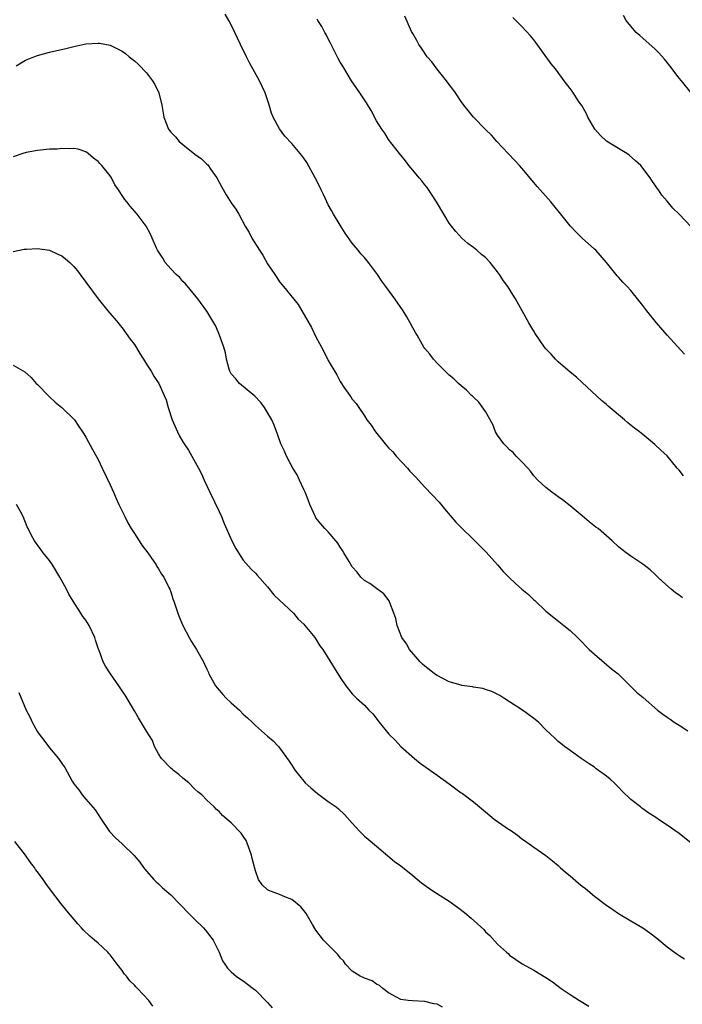
# Model space of a CAD drawing. Units: inches. Extents: x 2613000 to 2616000, y 1536000 to 1539000.
# Drawn here: x 2615540 to 2615650, y 1538648 to 1538811 of the extents above; entities that cross this region are included whole.
import ezdxf

# ---------------------------------------------------------------- set-up
doc = ezdxf.new("R2010")
doc.units = ezdxf.units.IN
doc.header["$MEASUREMENT"] = 0
doc.layers.add('LD26131536_10ft', color=122, linetype='Continuous')

msp = doc.modelspace()

# ---------------------------------------------------------------- linework, layer by layer
at = {"layer": 'LD26131536_10ft'}
for points, elevation in [([(2615649.56, 1538715.56), (2615649, 1538716), (2615648.41, 1538716.41), (2615647.68, 1538717), (2615646.25, 1538718.25), (2615645.46, 1538719), (2615645, 1538719.48), (2615644.2, 1538720.2), (2615643, 1538721.14), (2615641, 1538722.46), (2615640.24, 1538723), (2615639.55, 1538723.55), (2615639, 1538724.01), (2615637.92, 1538725), (2615635.61, 1538727), (2615635.26, 1538727.26), (2615634.14, 1538728.14), (2615633, 1538729.11), (2615631, 1538730.76), (2615629.74, 1538731.74), (2615629, 1538732.27), (2615628.58, 1538732.58), (2615627.97, 1538733), (2615627, 1538733.78), (2615625.68, 1538735), (2615625, 1538735.75), (2615624.47, 1538736.47), (2615624, 1538737), (2615623, 1538738.06), (2615622.07, 1538739), (2615621.56, 1538739.56), (2615621, 1538740), (2615620.51, 1538740.51), (2615620.01, 1538741), (2615619, 1538742.46), (2615618.68, 1538743), (2615618.23, 1538744.23), (2615617, 1538746.35), (2615615.9, 1538747.9), (2615615, 1538748.73), (2615614.87, 1538748.87), (2615614.71, 1538749), (2615613.87, 1538749.87), (2615613, 1538750.6), (2615612.54, 1538751), (2615611.76, 1538751.76), (2615611, 1538752.35), (2615610.7, 1538752.7), (2615610.34, 1538753), (2615609, 1538754.33), (2615608.41, 1538755), (2615607.83, 1538755.84), (2615607, 1538756.77), (2615606.84, 1538757), (2615605.71, 1538759), (2615605.43, 1538759.43), (2615605, 1538760.21), (2615604.59, 1538761), (2615603.99, 1538762.01), (2615603.38, 1538763), (2615602.02, 1538765), (2615600.57, 1538767), (2615599.89, 1538767.89), (2615599.15, 1538769), (2615597.68, 1538771), (2615597, 1538771.81), (2615596.44, 1538772.44), (2615596, 1538773), (2615595, 1538774.2), (2615593.84, 1538775.84), (2615593, 1538777.14), (2615591.88, 1538779), (2615591.57, 1538779.57), (2615591, 1538780.53), (2615590.77, 1538781), (2615590.22, 1538782.22), (2615589.84, 1538783), (2615589.59, 1538783.59), (2615588.87, 1538785), (2615587.5, 1538787.5), (2615587, 1538788.25), (2615586.68, 1538788.68), (2615585, 1538790.68), (2615583.88, 1538791.88), (2615583, 1538793.05), (2615581.95, 1538795), (2615581.68, 1538795.68), (2615581.2, 1538797.2), (2615580.59, 1538799), (2615580.09, 1538800.09), (2615579.65, 1538801), (2615578.55, 1538803), (2615578.01, 1538804.01), (2615577.5, 1538805), (2615576.52, 1538807), (2615576.05, 1538808.05), (2615575.61, 1538809), (2615575, 1538810.27), (2615574.62, 1538811), (2615574.02, 1538812.02)], 9060), ([(2615649.71, 1538735.71), (2615649, 1538736.64), (2615648.68, 1538737), (2615647, 1538739.02), (2615645.96, 1538739.96), (2615645, 1538740.91), (2615643, 1538742.54), (2615642.47, 1538743), (2615641.61, 1538743.61), (2615640.5, 1538744.5), (2615639.97, 1538745), (2615637.26, 1538747.26), (2615637, 1538747.5), (2615636.15, 1538748.15), (2615633, 1538751.14), (2615632.03, 1538752.03), (2615631, 1538752.87), (2615629, 1538754.56), (2615628.56, 1538755), (2615627.83, 1538755.83), (2615627, 1538756.72), (2615626.78, 1538757), (2615625.24, 1538759.24), (2615625, 1538759.62), (2615624.19, 1538761), (2615621.97, 1538765), (2615621.58, 1538765.58), (2615620.7, 1538767), (2615619.97, 1538767.97), (2615619.33, 1538769), (2615619, 1538769.44), (2615617.76, 1538771), (2615617, 1538771.79), (2615616.33, 1538772.33), (2615615.56, 1538773), (2615615, 1538773.47), (2615614.11, 1538774.11), (2615613.12, 1538775), (2615612.09, 1538776.09), (2615611.37, 1538777), (2615611, 1538777.51), (2615610.1, 1538779), (2615608.91, 1538781), (2615607.39, 1538783.39), (2615607, 1538783.84), (2615606.48, 1538784.48), (2615606.03, 1538785), (2615605, 1538786.26), (2615604.35, 1538787), (2615603.79, 1538787.79), (2615602.8, 1538789), (2615601, 1538791.34), (2615600.36, 1538792.36), (2615599.89, 1538793), (2615599, 1538794.42), (2615598.11, 1538796.11), (2615597.37, 1538797.37), (2615596.24, 1538799), (2615595.76, 1538799.76), (2615594.85, 1538801), (2615593.44, 1538803.44), (2615593, 1538804.12), (2615592.69, 1538804.69), (2615591.51, 1538807), (2615591.36, 1538807.36), (2615591, 1538807.97), (2615590.66, 1538808.66), (2615590.47, 1538809), (2615589.99, 1538809.99), (2615589.32, 1538811), (2615589.22, 1538811.22)], 9070), ([(2615649.86, 1538755.86), (2615647, 1538759), (2615645.26, 1538761), (2615643.66, 1538763), (2615643, 1538763.89), (2615642.11, 1538765), (2615641, 1538766.34), (2615640.4, 1538767), (2615639.71, 1538767.71), (2615639, 1538768.55), (2615638.77, 1538768.77), (2615637, 1538771.01), (2615635.21, 1538773), (2615635, 1538773.21), (2615633, 1538775), (2615631.98, 1538775.98), (2615631, 1538777.06), (2615629.26, 1538779.26), (2615627.82, 1538781), (2615626.03, 1538783), (2615625.57, 1538783.57), (2615625, 1538784.22), (2615623, 1538786.6), (2615622.63, 1538787), (2615621.88, 1538787.87), (2615620.77, 1538789), (2615618.9, 1538791), (2615618.01, 1538792.01), (2615617, 1538792.97), (2615615.03, 1538795), (2615614.13, 1538796.13), (2615613.42, 1538797), (2615613, 1538797.6), (2615612.07, 1538799), (2615611.61, 1538799.61), (2615611, 1538800.4), (2615610.57, 1538801), (2615609, 1538802.93), (2615608.13, 1538804.13), (2615607.39, 1538805), (2615606.43, 1538806.43), (2615605.98, 1538807), (2615605.65, 1538807.65), (2615605, 1538808.81), (2615604.81, 1538809.19), (2615603.7, 1538811.7)], 9080), ([(2615651, 1538776.86), (2615649, 1538778.97), (2615647.97, 1538779.97), (2615647, 1538781.14), (2615646.14, 1538782.14), (2615645.58, 1538783), (2615645.32, 1538783.32), (2615645, 1538783.82), (2615644.51, 1538784.51), (2615644.21, 1538785), (2615642.66, 1538787), (2615641.81, 1538787.81), (2615640.72, 1538788.72), (2615640.34, 1538789), (2615639, 1538789.8), (2615637, 1538791.04), (2615636, 1538792), (2615635.05, 1538793), (2615633.94, 1538795), (2615633.66, 1538795.66), (2615632.91, 1538796.91), (2615632.51, 1538797.49), (2615631.32, 1538799.32), (2615631, 1538799.76), (2615630.02, 1538801), (2615629, 1538802.37), (2615628.55, 1538803), (2615627.83, 1538803.83), (2615625.33, 1538807.33), (2615625, 1538807.77), (2615624.45, 1538808.45), (2615623, 1538809.98), (2615621.5, 1538811.5)], 9090), ([(2615651, 1538799.05), (2615649.4, 1538801), (2615649, 1538801.46), (2615647.47, 1538803.47), (2615646.57, 1538804.57), (2615645.63, 1538805.63), (2615645, 1538806.28), (2615643.57, 1538807.57), (2615643, 1538808.04), (2615642.51, 1538808.51), (2615641.92, 1538809), (2615641, 1538810.03), (2615640.25, 1538811), (2615639.8, 1538811.8)], 9100), ([(2615539.47, 1538803.47), (2615541, 1538804.42), (2615542.4, 1538805), (2615543, 1538805.21), (2615545, 1538805.73), (2615547.66, 1538806.34), (2615549, 1538806.7), (2615551, 1538807.12), (2615553, 1538807.23), (2615553.23, 1538807.23), (2615555, 1538806.9), (2615557, 1538805.91), (2615557.54, 1538805.54), (2615558.14, 1538805), (2615559, 1538804.32), (2615559.71, 1538803.71), (2615561, 1538802.33), (2615562.01, 1538801), (2615562.38, 1538800.38), (2615563.02, 1538799), (2615563.54, 1538797), (2615563.89, 1538795), (2615564.63, 1538793), (2615564.79, 1538792.79), (2615565, 1538792.53), (2615565.77, 1538791.77), (2615566.4, 1538791), (2615567, 1538790.49), (2615569, 1538788.9), (2615570.11, 1538788.11), (2615571, 1538787.22), (2615571.12, 1538787.12), (2615571.63, 1538786.37), (2615572.6, 1538785), (2615573.43, 1538783.43), (2615574.15, 1538782.15), (2615575, 1538780.86), (2615575.78, 1538779.78), (2615576.25, 1538779), (2615577.29, 1538777), (2615577.94, 1538775.94), (2615578.42, 1538775), (2615579.69, 1538773), (2615580.21, 1538772.21), (2615581, 1538770.79), (2615582.18, 1538769), (2615582.52, 1538768.52), (2615583, 1538767.8), (2615583.37, 1538767.37), (2615583.65, 1538767), (2615586.04, 1538764.04), (2615588.26, 1538760.26), (2615589, 1538758.71), (2615589.61, 1538757.61), (2615589.89, 1538757), (2615590.28, 1538756.28), (2615591, 1538754.8), (2615592.44, 1538752.44), (2615593, 1538751.31), (2615593.13, 1538751.13), (2615593.61, 1538750.39), (2615594.57, 1538749), (2615594.76, 1538748.76), (2615595, 1538748.4), (2615595.66, 1538747.66), (2615596.06, 1538747), (2615597, 1538745.66), (2615597.43, 1538745), (2615598.12, 1538744.12), (2615598.81, 1538743), (2615600.44, 1538741), (2615601, 1538740.37), (2615601.68, 1538739.68), (2615602.27, 1538739), (2615604.1, 1538737), (2615604.51, 1538736.51), (2615605.48, 1538735.48), (2615606.43, 1538734.43), (2615607, 1538733.87), (2615609.37, 1538731.37), (2615610.26, 1538730.26), (2615612.09, 1538728.09), (2615613, 1538727.16), (2615615, 1538725.22), (2615615.24, 1538725), (2615617.1, 1538723.1), (2615619, 1538721), (2615619.93, 1538719.93), (2615620.85, 1538719), (2615621.95, 1538717.95), (2615623.01, 1538717), (2615624.11, 1538716.11), (2615625, 1538715.25), (2615625.14, 1538715.14), (2615627, 1538713.37), (2615628.31, 1538712.31), (2615629.97, 1538711), (2615631, 1538710.15), (2615632.2, 1538709), (2615632.6, 1538708.6), (2615633, 1538708.24), (2615633.56, 1538707.56), (2615634.14, 1538707), (2615635, 1538706.24), (2615637.84, 1538703.84), (2615638.91, 1538703), (2615640.94, 1538700.94), (2615641.97, 1538699.97), (2615643.08, 1538699.08), (2615645.42, 1538697), (2615646.32, 1538696.32), (2615647, 1538695.82), (2615647.5, 1538695.5), (2615648.2, 1538695), (2615649, 1538694.52), (2615650.41, 1538693.59)], 9050), ([(2615651.01, 1538675.01), (2615649, 1538676.6), (2615647, 1538678.01), (2615646.39, 1538678.39), (2615645.55, 1538679), (2615645, 1538679.36), (2615643.99, 1538679.99), (2615643, 1538680.7), (2615642.82, 1538680.82), (2615642.61, 1538681), (2615641, 1538682.24), (2615639.61, 1538683.61), (2615639, 1538684.28), (2615638.28, 1538685), (2615637.61, 1538685.61), (2615637, 1538686.11), (2615635.31, 1538687.31), (2615635, 1538687.56), (2615634.11, 1538688.11), (2615633, 1538688.91), (2615632.84, 1538689), (2615631, 1538690.32), (2615630.61, 1538690.61), (2615630.05, 1538691), (2615629.46, 1538691.46), (2615629, 1538691.83), (2615628.41, 1538692.41), (2615627.76, 1538693), (2615627, 1538693.73), (2615625.74, 1538695), (2615625, 1538695.63), (2615623.12, 1538697), (2615621, 1538698.37), (2615620.05, 1538699), (2615619.4, 1538699.4), (2615618.08, 1538700.08), (2615617, 1538700.39), (2615616.55, 1538700.55), (2615615, 1538700.78), (2615614.84, 1538700.84), (2615613.1, 1538701.09), (2615613, 1538701.1), (2615611, 1538701.66), (2615609, 1538702.7), (2615608.61, 1538703), (2615607.73, 1538703.73), (2615607, 1538704.29), (2615606.62, 1538704.62), (2615606.23, 1538705), (2615604.45, 1538707), (2615603.94, 1538707.94), (2615603.17, 1538709), (2615602.39, 1538711), (2615602.17, 1538712.17), (2615601.87, 1538713), (2615601.13, 1538714.87), (2615601.07, 1538715.07), (2615600.22, 1538716.22), (2615599, 1538717.08), (2615597.91, 1538717.91), (2615597, 1538718.45), (2615596.44, 1538719), (2615595.79, 1538719.79), (2615595, 1538720.7), (2615594.46, 1538721.54), (2615593.59, 1538723), (2615593.39, 1538723.39), (2615593, 1538723.96), (2615592.6, 1538724.6), (2615591, 1538726.44), (2615590.48, 1538727), (2615589.79, 1538727.79), (2615589, 1538728.8), (2615588.92, 1538728.92), (2615588, 1538731), (2615587.73, 1538731.73), (2615587.2, 1538733), (2615587, 1538733.46), (2615586.26, 1538735), (2615585.87, 1538735.87), (2615585.2, 1538737), (2615584.11, 1538739), (2615583.78, 1538739.78), (2615583.19, 1538741), (2615582.63, 1538742.63), (2615582.08, 1538744.08), (2615581.69, 1538745), (2615580.49, 1538747), (2615579.87, 1538747.87), (2615578.89, 1538748.89), (2615576.39, 1538751), (2615575.77, 1538751.77), (2615575, 1538752.6), (2615574.77, 1538753), (2615574.65, 1538753.35), (2615574.23, 1538755), (2615574.05, 1538756.05), (2615573.78, 1538757), (2615573.58, 1538757.59), (2615573.06, 1538759), (2615572.46, 1538760.46), (2615572.15, 1538761), (2615571, 1538762.93), (2615569.46, 1538765), (2615567.45, 1538767.45), (2615567, 1538767.85), (2615566.49, 1538768.49), (2615565.91, 1538769), (2615565, 1538769.93), (2615564.1, 1538771), (2615563.69, 1538771.69), (2615562.84, 1538773), (2615562.67, 1538773.33), (2615561.93, 1538775), (2615561.69, 1538775.69), (2615560.97, 1538776.97), (2615559.46, 1538779), (2615558.29, 1538780.29), (2615557.76, 1538781), (2615557.4, 1538781.4), (2615557, 1538782.07), (2615556.39, 1538783), (2615555.8, 1538783.8), (2615555.25, 1538785), (2615555, 1538785.33), (2615553.65, 1538787), (2615553.32, 1538787.32), (2615553, 1538787.69), (2615552.25, 1538788.25), (2615551.39, 1538789), (2615551, 1538789.28), (2615549.69, 1538789.69), (2615549, 1538789.8), (2615548.25, 1538789.75), (2615547, 1538789.81), (2615546.26, 1538789.74), (2615545, 1538789.71), (2615543, 1538789.52), (2615541.15, 1538789.15), (2615540.59, 1538789), (2615539, 1538788.44)], 9040), ([(2615539, 1538772.81), (2615540.82, 1538773.18), (2615541, 1538773.2), (2615541.19, 1538773.19), (2615543, 1538773.28), (2615545, 1538773.01), (2615546.38, 1538772.38), (2615547, 1538772.08), (2615547.61, 1538771.61), (2615548.34, 1538771), (2615549, 1538770.34), (2615549.58, 1538769.58), (2615550.05, 1538769), (2615551, 1538767.74), (2615553.01, 1538765), (2615554.64, 1538763), (2615556.31, 1538761), (2615556.61, 1538760.61), (2615557, 1538760.17), (2615558.32, 1538758.32), (2615559, 1538757.43), (2615559.92, 1538755.92), (2615560.51, 1538755), (2615561, 1538754.18), (2615561.78, 1538753), (2615562.21, 1538752.21), (2615563.03, 1538751), (2615563.95, 1538749), (2615564.26, 1538748.26), (2615564.61, 1538747), (2615565.27, 1538745), (2615566.1, 1538743), (2615566.4, 1538742.4), (2615567, 1538741.32), (2615567.21, 1538741), (2615567.95, 1538739.95), (2615568.51, 1538739), (2615569.61, 1538737), (2615570.08, 1538736.08), (2615570.55, 1538735), (2615571.47, 1538733), (2615573, 1538729.84), (2615573.38, 1538729), (2615573.86, 1538727.86), (2615575.13, 1538725), (2615575.74, 1538723.74), (2615576.2, 1538723), (2615577, 1538721.8), (2615578.32, 1538720.32), (2615579, 1538719.64), (2615579.3, 1538719.3), (2615581, 1538717.35), (2615582.05, 1538716.05), (2615583, 1538715.19), (2615585.27, 1538713), (2615586.05, 1538712.05), (2615587, 1538711.2), (2615587.18, 1538711), (2615588.79, 1538709), (2615589, 1538708.7), (2615589.63, 1538707.63), (2615590.11, 1538707), (2615592.01, 1538704.01), (2615593, 1538702.39), (2615593.92, 1538701), (2615595, 1538699.71), (2615595.68, 1538699), (2615597, 1538697.82), (2615597.76, 1538697), (2615598.38, 1538696.38), (2615599.25, 1538695.25), (2615599.42, 1538695), (2615601.03, 1538693), (2615602.06, 1538692.06), (2615603.04, 1538691), (2615605.28, 1538689), (2615606.24, 1538688.24), (2615607.9, 1538687), (2615609, 1538686.26), (2615611, 1538684.82), (2615613, 1538683.33), (2615613.2, 1538683.2), (2615615, 1538681.82), (2615616.04, 1538681), (2615617, 1538680.18), (2615618.45, 1538679), (2615619, 1538678.59), (2615621, 1538677.21), (2615621.13, 1538677.13), (2615622.31, 1538676.31), (2615623, 1538675.72), (2615623.45, 1538675.45), (2615625, 1538674.34), (2615627, 1538672.99), (2615628.1, 1538672.1), (2615629, 1538671.32), (2615629.32, 1538671), (2615630.22, 1538670.22), (2615631, 1538669.59), (2615632.39, 1538668.39), (2615633, 1538667.9), (2615633.52, 1538667.52), (2615635, 1538666.26), (2615636.85, 1538664.85), (2615638.03, 1538664.03), (2615639, 1538663.4), (2615641, 1538662.18), (2615642.98, 1538661), (2615644.18, 1538660.18), (2615645.29, 1538659.29), (2615647, 1538657.87), (2615648.67, 1538656.67), (2615649, 1538656.46), (2615649.87, 1538655.87)], 9030), ([(2615539, 1538754), (2615540.89, 1538752.89), (2615541.95, 1538751.95), (2615542.79, 1538751), (2615543, 1538750.81), (2615544.87, 1538748.87), (2615545, 1538748.77), (2615545.9, 1538747.9), (2615547.04, 1538747), (2615549.1, 1538745), (2615549.85, 1538743.85), (2615550.46, 1538743), (2615550.64, 1538742.64), (2615551, 1538742.09), (2615552.06, 1538740.06), (2615553, 1538738.41), (2615553.69, 1538737), (2615555, 1538734.23), (2615555.55, 1538733), (2615555.98, 1538731.98), (2615556.44, 1538731), (2615557.41, 1538729), (2615557.94, 1538727.94), (2615558.5, 1538727), (2615558.67, 1538726.67), (2615559, 1538726.21), (2615559.79, 1538725), (2615560.24, 1538724.24), (2615561.2, 1538723), (2615561.74, 1538722.26), (2615562.61, 1538721), (2615562.74, 1538720.74), (2615563, 1538720.37), (2615563.49, 1538719.49), (2615563.86, 1538719), (2615564.72, 1538717.28), (2615564.84, 1538717), (2615565, 1538716.57), (2615565.37, 1538715.37), (2615565.51, 1538715), (2615566.16, 1538713), (2615566.42, 1538712.42), (2615567.01, 1538711), (2615568.03, 1538709), (2615568.38, 1538708.38), (2615569, 1538707.46), (2615569.29, 1538707), (2615570.41, 1538705), (2615570.61, 1538704.61), (2615571, 1538703.77), (2615571.24, 1538703.24), (2615571.33, 1538703), (2615572.43, 1538701), (2615572.67, 1538700.67), (2615573, 1538700.31), (2615573.6, 1538699.6), (2615574.15, 1538699), (2615575, 1538698.19), (2615576.36, 1538697), (2615577, 1538696.35), (2615577.71, 1538695.71), (2615578.46, 1538695), (2615579, 1538694.45), (2615581, 1538692.67), (2615581.91, 1538691.91), (2615582.8, 1538691), (2615583, 1538690.77), (2615584.58, 1538688.57), (2615585, 1538687.88), (2615585.57, 1538687), (2615587, 1538685.23), (2615587.22, 1538685), (2615588.15, 1538684.15), (2615589.24, 1538683.24), (2615591, 1538681.91), (2615592.33, 1538681), (2615592.7, 1538680.7), (2615593.73, 1538679.73), (2615595, 1538678.3), (2615596.18, 1538677), (2615597, 1538676.18), (2615597.65, 1538675.65), (2615599, 1538674.49), (2615601.99, 1538671.99), (2615603, 1538671.25), (2615605, 1538669.66), (2615606.46, 1538668.46), (2615607.61, 1538667.61), (2615608.48, 1538667), (2615611, 1538665.4), (2615612.41, 1538664.41), (2615613.54, 1538663.54), (2615614.63, 1538662.63), (2615616.72, 1538660.72), (2615617, 1538660.37), (2615617.72, 1538659.72), (2615619, 1538658.32), (2615620.48, 1538657), (2615620.77, 1538656.77), (2615621, 1538656.52), (2615623.07, 1538655.07), (2615625, 1538654.04), (2615627, 1538652.82), (2615628.08, 1538652.08), (2615629.5, 1538651), (2615631, 1538650), (2615632.56, 1538649), (2615634.07, 1538648.07)], 9020), ([(2615609.91, 1538647.91), (2615609, 1538648.38), (2615608.48, 1538648.48), (2615607, 1538648.85), (2615604.93, 1538648.93), (2615604.24, 1538649), (2615603, 1538649.17), (2615601, 1538650.28), (2615600.03, 1538651), (2615599.49, 1538651.49), (2615599, 1538651.71), (2615598.26, 1538652.26), (2615597, 1538652.68), (2615596.79, 1538652.79), (2615596.3, 1538653), (2615595, 1538653.84), (2615593.89, 1538655), (2615593.55, 1538655.55), (2615593, 1538656.03), (2615592.63, 1538656.63), (2615592.21, 1538657), (2615591, 1538658.22), (2615590.27, 1538659), (2615589, 1538660.65), (2615588.45, 1538661.55), (2615587.63, 1538663), (2615587.38, 1538663.38), (2615587, 1538663.89), (2615586.49, 1538664.49), (2615585, 1538665.71), (2615583.86, 1538666.14), (2615583, 1538666.53), (2615581.66, 1538667), (2615581.19, 1538667.19), (2615581, 1538667.31), (2615580.14, 1538668.14), (2615579.53, 1538669), (2615579, 1538670.41), (2615578.48, 1538672.48), (2615578.37, 1538673), (2615577.64, 1538675), (2615577.45, 1538675.45), (2615577, 1538676.17), (2615576.64, 1538676.64), (2615575, 1538678.38), (2615574.64, 1538678.64), (2615573.56, 1538679.57), (2615573, 1538680.25), (2615572.59, 1538680.59), (2615572.19, 1538681), (2615571, 1538682.12), (2615570.16, 1538683), (2615569.5, 1538683.5), (2615569, 1538683.95), (2615568.02, 1538685), (2615567, 1538685.77), (2615566.37, 1538686.37), (2615565.48, 1538687), (2615565.23, 1538687.23), (2615565, 1538687.38), (2615563.47, 1538689), (2615563, 1538689.78), (2615562.35, 1538691), (2615561.97, 1538691.97), (2615561, 1538693.51), (2615559.71, 1538695.71), (2615559, 1538696.87), (2615557.47, 1538699.47), (2615556.68, 1538700.68), (2615556.44, 1538701), (2615555.06, 1538703), (2615554.26, 1538704.26), (2615553.84, 1538705), (2615553.17, 1538706.84), (2615553.06, 1538707.06), (2615552.58, 1538708.58), (2615552.48, 1538709), (2615551.55, 1538711), (2615551, 1538711.84), (2615550.48, 1538712.48), (2615550.14, 1538713), (2615548.88, 1538715), (2615548.19, 1538716.19), (2615547.79, 1538717), (2615546.71, 1538719), (2615545.5, 1538721), (2615545, 1538721.72), (2615543.94, 1538723), (2615543.54, 1538723.54), (2615542.48, 1538725), (2615541.95, 1538725.95), (2615541.47, 1538727), (2615541.3, 1538727.3), (2615540.61, 1538729), (2615540.17, 1538729.83), (2615539.52, 1538731)], 9010), ([(2615539.92, 1538699.92), (2615541.14, 1538697), (2615541.77, 1538695.77), (2615542.1, 1538695), (2615543, 1538693.41), (2615543.29, 1538693), (2615544.04, 1538692.04), (2615545, 1538690.79), (2615546.47, 1538689), (2615546.69, 1538688.69), (2615547, 1538688.18), (2615547.49, 1538687.49), (2615548.72, 1538685.28), (2615549, 1538684.82), (2615549.82, 1538683.82), (2615550.38, 1538683), (2615551, 1538682.3), (2615552.51, 1538680.51), (2615553, 1538679.76), (2615553.32, 1538679.32), (2615554.92, 1538676.92), (2615555.91, 1538675.91), (2615557, 1538674.91), (2615558.99, 1538672.99), (2615559.88, 1538671.88), (2615560.53, 1538671), (2615561, 1538670.4), (2615562.2, 1538669), (2615562.59, 1538668.59), (2615563, 1538668.26), (2615563.64, 1538667.64), (2615565, 1538666.47), (2615566.48, 1538665), (2615567, 1538664.45), (2615567.69, 1538663.69), (2615569, 1538662.38), (2615570.42, 1538661), (2615570.7, 1538660.7), (2615572.03, 1538659), (2615573, 1538657), (2615573.56, 1538655.56), (2615573.96, 1538655), (2615574.36, 1538654.36), (2615575, 1538653.76), (2615575.83, 1538653), (2615576.52, 1538652.52), (2615577, 1538652.25), (2615577.69, 1538651.69), (2615578.63, 1538651), (2615579, 1538650.71), (2615581, 1538648.68), (2615581.77, 1538647.77)], 9000), ([(2615562.05, 1538648.05), (2615561.37, 1538649), (2615559.51, 1538651), (2615559.25, 1538651.25), (2615559, 1538651.53), (2615558.24, 1538652.24), (2615557.71, 1538653), (2615557.38, 1538653.38), (2615557, 1538653.95), (2615556.18, 1538655), (2615555.65, 1538655.65), (2615555, 1538656.57), (2615554.79, 1538656.79), (2615554.6, 1538657), (2615553, 1538658.49), (2615552.43, 1538659), (2615551.63, 1538659.63), (2615550.61, 1538660.61), (2615550.29, 1538661), (2615549.67, 1538661.67), (2615547.84, 1538663.84), (2615546.91, 1538665), (2615545, 1538667.52), (2615544.35, 1538668.35), (2615543.92, 1538669), (2615543, 1538670.25), (2615542.67, 1538670.67), (2615542.48, 1538671), (2615541.82, 1538671.82), (2615541.04, 1538673), (2615539.28, 1538675.28)], 8990)]:
    msp.add_lwpolyline(points, dxfattribs=dict(at, elevation=elevation))

doc.saveas('drawing.dxf')
